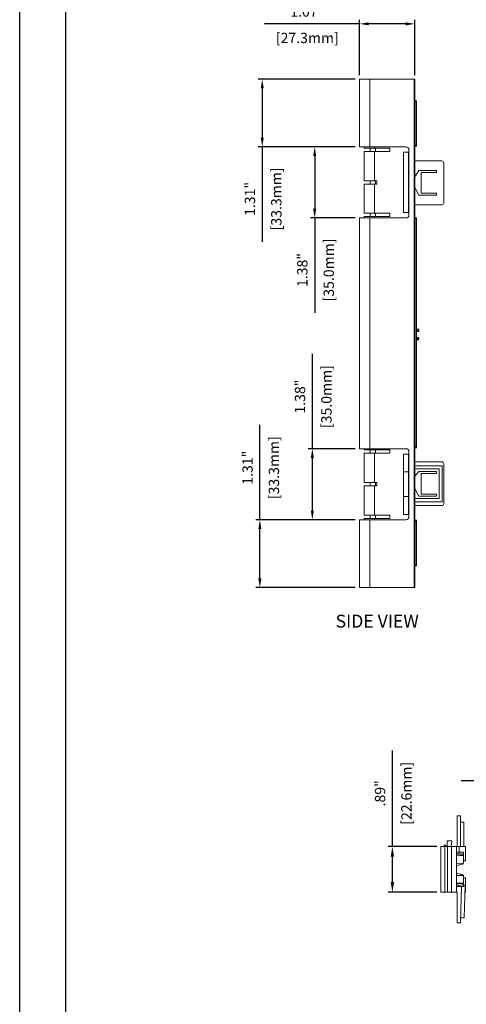
# Model space of a CAD drawing. Units: inches. Extents: x -0.2 to 37.3, y 9.3 to 37.9.
# Drawn here: x -0.2 to 4.2, y 23.5 to 33 of the extents above; entities that cross this region are included whole.
import ezdxf

# ---------------------------------------------------------------- set-up
doc = ezdxf.new("R2010")
doc.units = ezdxf.units.IN
doc.header["$MEASUREMENT"] = 0
doc.header["$PDSIZE"] = -1
for name, color, linetype in [('BORDER', 7, 'Continuous'), ('ENCLOSURE', 7, 'Continuous'), ('TEXT', 3, 'Continuous')]:
    doc.layers.add(name, color=color, linetype=linetype)
doc.styles.get("Standard").update_dxf_attribs({"font": 'romans.shx'})
doc.dimstyles.get("Standard").update_dxf_attribs({"dimtxt": 0.18, "dimasz": 0.18, "dimexe": 0.18, "dimexo": 0.0625, "dimgap": 0.09, "dimtad": 0, "dimtih": 1, "dimtoh": 1, "dimdec": 4, "dimzin": 0, "dimdsep": 46, "dimtxsty": 'Standard', "dimcen": 0.09, "dimadec": 0, "dimazin": 0, "dimtfac": 1, "dimtdec": 4, "dimtofl": 0, "dimtmove": 0, "dimatfit": 3, "dimfxl": 1, "dimtolj": 1, "dimtzin": 0, "dimarcsym": 0})

# ---------------------------------------------------------------- blocks, each defined once
blk = doc.blocks.new('*D20')
at = {"layer": 'Defpoints', "color": 0, "transparency": 16777216}
for p in [(3.4541, 25.0326), (3.925, 25.0326), (3.925, 24.5886)]:
    blk.add_point(p, dxfattribs=at)
at = {"layer": 'TEXT', "color": 0, "lineweight": -2, "transparency": 16777216}
for p, q in [((3.4541, 25.0326), (3.4541, 25.9621)), ((3.8857, 25.0326), (3.4148, 25.0326)), ((3.4541, 24.6886), (3.4541, 24.9326)), ((3.8857, 24.5886), (3.4148, 24.5886))]:
    blk.add_line(p, q, dxfattribs=at)
at = {"layer": 'TEXT', "color": 0, "transparency": 16777216}
for points in [[(3.4375, 24.9326), (3.4708, 24.9326), (3.4541, 25.0326)], [(3.4375, 24.6886), (3.4708, 24.6886), (3.4541, 24.5886)]]:
    blk.add_solid(points, dxfattribs=at)
at = {"layer": 'TEXT', "color": 0, "transparency": 16777216, "char_height": 0.1, "attachment_point": 5, "rotation": 90}
for s, insert in [('\\A1;[22.6mm]', (3.5903, 25.5474)), ('\\A1;.89"', (3.3346, 25.5474))]:
    blk.add_mtext(s, dxfattribs=dict(at, insert=insert))
blk = doc.blocks.new('*D61')
at = {"layer": 'Defpoints', "color": 0, "transparency": 16777216}
for p in [(5.0398, 25.6674), (5.0398, 25.0326), (5.4267, 24.9231)]:
    blk.add_point(p, dxfattribs=at)
at = {"layer": 'TEXT', "color": 0, "lineweight": -2, "transparency": 16777216}
for p, q in [((5.0398, 25.6674), (4.1203, 25.6674)), ((5.0398, 25.072), (5.0398, 25.7067)), ((5.3367, 25.6674), (5.1298, 25.6674)), ((5.4267, 24.9625), (5.4267, 25.7067))]:
    blk.add_line(p, q, dxfattribs=at)
at = {"layer": 'TEXT', "color": 0, "transparency": 16777216}
for points in [[(5.1298, 25.6824), (5.1298, 25.6524), (5.0398, 25.6674)], [(5.3367, 25.6824), (5.3367, 25.6524), (5.4267, 25.6674)]]:
    blk.add_solid(points, dxfattribs=at)
at = {"layer": 'TEXT', "color": 0, "transparency": 16777216, "char_height": 0.1, "attachment_point": 5}
for s, insert in [('\\A1;.77"', (4.5351, 25.7869)), ('\\A1;[19.7mm]', (4.5351, 25.5312))]:
    blk.add_mtext(s, dxfattribs=dict(at, insert=insert))
blk = doc.blocks.new('*D91')
at = {"layer": 'Defpoints', "color": 0, "transparency": 16777216}
for p in [(3.1347, 33.0026), (3.1347, 32.467), (3.6714, 32.467)]:
    blk.add_point(p, dxfattribs=at)
at = {"layer": 'TEXT', "color": 0, "lineweight": -2, "transparency": 16777216}
for p, q in [((3.1347, 32.5063), (3.1347, 33.042)), ((3.6714, 32.5063), (3.6714, 33.042)), ((3.1347, 33.0026), (2.2152, 33.0026)), ((3.5814, 33.0026), (3.2247, 33.0026))]:
    blk.add_line(p, q, dxfattribs=at)
at = {"layer": 'TEXT', "color": 0, "transparency": 16777216}
for points in [[(3.2247, 33.0176), (3.2247, 32.9876), (3.1347, 33.0026)], [(3.5814, 33.0176), (3.5814, 32.9876), (3.6714, 33.0026)]]:
    blk.add_solid(points, dxfattribs=at)
at = {"layer": 'TEXT', "color": 0, "transparency": 16777216, "char_height": 0.1, "attachment_point": 5}
for s, insert in [('\\A1;1.07"', (2.6299, 33.1221)), ('\\A1;[27.3mm]', (2.6299, 32.8664))]:
    blk.add_mtext(s, dxfattribs=dict(at, insert=insert))
blk = doc.blocks.new('*D93')
at = {"layer": 'Defpoints', "color": 0, "transparency": 16777216}
for p in [(2.1705, 28.1975), (3.1347, 28.1975), (3.1347, 27.542)]:
    blk.add_point(p, dxfattribs=at)
at = {"layer": 'TEXT', "color": 0, "lineweight": -2, "transparency": 16777216}
for p, q in [((2.1705, 28.1975), (2.1705, 29.117)), ((3.0953, 28.1975), (2.1311, 28.1975)), ((2.1705, 27.632), (2.1705, 28.1075)), ((3.0953, 27.542), (2.1311, 27.542))]:
    blk.add_line(p, q, dxfattribs=at)
at = {"layer": 'TEXT', "color": 0, "transparency": 16777216}
for points in [[(2.1555, 28.1075), (2.1855, 28.1075), (2.1705, 28.1975)], [(2.1555, 27.632), (2.1855, 27.632), (2.1705, 27.542)]]:
    blk.add_solid(points, dxfattribs=at)
at = {"layer": 'TEXT', "color": 0, "transparency": 16777216, "char_height": 0.1, "attachment_point": 5, "rotation": 90}
for s, insert in [('\\A1;[33.3mm]', (2.3067, 28.7022)), ('\\A1;1.31"', (2.0509, 28.7022))]:
    blk.add_mtext(s, dxfattribs=dict(at, insert=insert))
blk = doc.blocks.new('*D94')
at = {"layer": 'Defpoints', "color": 0, "transparency": 16777216}
for p in [(2.6788, 28.8865), (3.1347, 28.8865), (3.1347, 28.1975)]:
    blk.add_point(p, dxfattribs=at)
at = {"layer": 'TEXT', "color": 0, "lineweight": -2, "transparency": 16777216}
for p, q in [((2.6788, 28.8865), (2.6788, 29.806)), ((3.0953, 28.8865), (2.6394, 28.8865)), ((2.6788, 28.2875), (2.6788, 28.7965)), ((3.0953, 28.1975), (2.6394, 28.1975))]:
    blk.add_line(p, q, dxfattribs=at)
at = {"layer": 'TEXT', "color": 0, "transparency": 16777216}
for points in [[(2.6638, 28.7965), (2.6938, 28.7965), (2.6788, 28.8865)], [(2.6638, 28.2875), (2.6938, 28.2875), (2.6788, 28.1975)]]:
    blk.add_solid(points, dxfattribs=at)
at = {"layer": 'TEXT', "color": 0, "transparency": 16777216, "char_height": 0.1, "attachment_point": 5, "rotation": 90}
for s, insert in [('\\A1;[35.0mm]', (2.815, 29.3912)), ('\\A1;1.38"', (2.5593, 29.3912))]:
    blk.add_mtext(s, dxfattribs=dict(at, insert=insert))
blk = doc.blocks.new('*D95')
at = {"layer": 'Defpoints', "color": 0, "transparency": 16777216}
for p in [(3.1347, 32.467), (2.1938, 31.8115), (3.1347, 31.8115)]:
    blk.add_point(p, dxfattribs=at)
at = {"layer": 'TEXT', "color": 0, "lineweight": -2, "transparency": 16777216}
for p, q in [((3.0953, 32.467), (2.1545, 32.467)), ((2.1938, 32.377), (2.1938, 31.9015)), ((3.0953, 31.8115), (2.1545, 31.8115)), ((2.1938, 31.8115), (2.1938, 30.8919))]:
    blk.add_line(p, q, dxfattribs=at)
at = {"layer": 'TEXT', "color": 0, "transparency": 16777216}
for points in [[(2.1788, 32.377), (2.2088, 32.377), (2.1938, 32.467)], [(2.1788, 31.9015), (2.2088, 31.9015), (2.1938, 31.8115)]]:
    blk.add_solid(points, dxfattribs=at)
at = {"layer": 'TEXT', "color": 0, "transparency": 16777216, "char_height": 0.1, "attachment_point": 5, "rotation": 90}
for s, insert in [('\\A1;[33.3mm]', (2.33, 31.3067)), ('\\A1;1.31"', (2.0743, 31.3067))]:
    blk.add_mtext(s, dxfattribs=dict(at, insert=insert))
blk = doc.blocks.new('*D96')
at = {"layer": 'Defpoints', "color": 0, "transparency": 16777216}
for p in [(3.1347, 31.8115), (2.7015, 31.1225), (3.1347, 31.1225)]:
    blk.add_point(p, dxfattribs=at)
at = {"layer": 'TEXT', "color": 0, "lineweight": -2, "transparency": 16777216}
for p, q in [((3.0953, 31.8115), (2.6622, 31.8115)), ((2.7015, 31.7215), (2.7015, 31.2125)), ((3.0953, 31.1225), (2.6622, 31.1225)), ((2.7015, 31.1225), (2.7015, 30.2029))]:
    blk.add_line(p, q, dxfattribs=at)
at = {"layer": 'TEXT', "color": 0, "transparency": 16777216}
for points in [[(2.6865, 31.7215), (2.7165, 31.7215), (2.7015, 31.8115)], [(2.6865, 31.2125), (2.7165, 31.2125), (2.7015, 31.1225)]]:
    blk.add_solid(points, dxfattribs=at)
at = {"layer": 'TEXT', "color": 0, "transparency": 16777216, "char_height": 0.1, "attachment_point": 5, "rotation": 90}
for s, insert in [('\\A1;[35.0mm]', (2.8377, 30.6177)), ('\\A1;1.38"', (2.582, 30.6177))]:
    blk.add_mtext(s, dxfattribs=dict(at, insert=insert))

msp = doc.modelspace()

# ---------------------------------------------------------------- linework, layer by layer
at = {"layer": 'BORDER', "linetype": 'Continuous'}
for p, q in [((-0.156, 9.3493), (-0.156, 37.9243)), ((0.2905, 9.7958), (0.2905, 37.4779))]:
    msp.add_line(p, q, dxfattribs=at)
at = {"layer": 'ENCLOSURE', "linetype": 'Continuous', "lineweight": 15}
for p, q in [((3.1347, 31.8115), (3.1347, 32.467)), ((3.2361, 32.467), (3.1347, 32.467)), ((3.2361, 31.8115), (3.2361, 32.467)), ((3.6649, 32.467), (3.2361, 32.467)), ((3.6649, 32.467), (3.6649, 27.542)), ((3.6649, 32.467), (3.6714, 32.467)), ((3.6714, 27.542), (3.6714, 32.467)), ((3.6839, 32.2573), (3.6714, 32.2573)), ((3.6839, 32.2493), (3.6714, 32.2493)), ((3.6839, 32.2493), (3.6839, 32.2573)), ((3.6839, 31.8243), (3.6839, 32.2493)), ((3.6889, 32.2493), (3.6839, 32.2493)), ((3.6889, 32.2523), (3.6889, 32.2493)), ((3.6889, 32.2493), (3.6889, 31.8243)), ((3.1797, 31.8115), (3.1347, 31.8115)), ((3.2361, 31.8115), (3.1797, 31.8115)), ((3.1797, 31.799), (3.1797, 31.8115)), ((3.1797, 31.799), (3.2797, 31.799)), ((3.5847, 31.8115), (3.2361, 31.8115)), ((3.2397, 31.767), (3.2397, 31.799)), ((3.2797, 31.8115), (3.2797, 31.799)), ((3.2797, 31.799), (3.4297, 31.799)), ((3.2897, 31.799), (3.2897, 31.767)), ((3.4297, 31.767), (3.4297, 31.799)), ((3.6147, 31.7815), (3.6147, 31.1525)), ((3.6839, 31.8243), (3.6714, 31.8243)), ((3.6714, 31.8163), (3.6839, 31.8163)), ((3.6839, 31.8243), (3.6889, 31.8243)), ((3.6839, 31.8163), (3.6839, 31.8243)), ((3.6889, 31.8243), (3.6889, 31.8213)), ((3.1797, 31.483), (3.1797, 31.767)), ((3.2797, 31.767), (3.1797, 31.767)), ((3.2797, 31.767), (3.2797, 31.483)), ((3.4297, 31.767), (3.2797, 31.767)), ((3.5607, 31.1752), (3.5607, 31.7587)), ((3.5607, 31.7587), (3.6107, 31.7587)), ((3.6107, 31.7587), (3.6107, 31.1752)), ((3.9324, 31.6745), (3.6714, 31.6745)), ((3.7119, 31.582), (3.6714, 31.519)), ((3.8819, 31.582), (3.7119, 31.582)), ((3.8819, 31.562), (3.8819, 31.582)), ((3.9524, 31.6545), (3.9524, 31.2695)), ((3.1797, 31.483), (3.2797, 31.483)), ((3.2397, 31.451), (3.2397, 31.483)), ((3.2797, 31.483), (3.3047, 31.483)), ((3.2897, 31.483), (3.2897, 31.451)), ((3.3047, 31.451), (3.3047, 31.483)), ((3.7319, 31.362), (3.7319, 31.562)), ((3.7319, 31.562), (3.8819, 31.562)), ((3.1797, 31.167), (3.1797, 31.451)), ((3.2797, 31.451), (3.1797, 31.451)), ((3.2797, 31.451), (3.2797, 31.167)), ((3.3047, 31.451), (3.2797, 31.451)), ((3.6714, 31.4175), (3.7119, 31.342)), ((3.7119, 31.342), (3.8819, 31.342)), ((3.8819, 31.362), (3.7319, 31.362)), ((3.8819, 31.342), (3.8819, 31.362)), ((3.9324, 31.2495), (3.6714, 31.2495)), ((3.1347, 28.8865), (3.1347, 31.1225)), ((3.1347, 31.1225), (3.1797, 31.1225)), ((3.1797, 31.167), (3.2797, 31.167)), ((3.1797, 31.1225), (3.1797, 31.135)), ((3.2797, 31.135), (3.1797, 31.135)), ((3.1797, 31.1225), (3.2361, 31.1225)), ((3.2361, 28.8865), (3.2361, 31.1225)), ((3.2361, 31.1225), (3.5847, 31.1225)), ((3.2397, 31.135), (3.2397, 31.167)), ((3.2797, 31.167), (3.4297, 31.167)), ((3.2797, 31.135), (3.2797, 31.1225)), ((3.4297, 31.135), (3.2797, 31.135)), ((3.2897, 31.167), (3.2897, 31.135)), ((3.4297, 31.135), (3.4297, 31.167)), ((3.6107, 31.1752), (3.5607, 31.1752)), ((3.6839, 31.1236), (3.6714, 31.1236)), ((3.6839, 31.1156), (3.6714, 31.1156)), ((3.6839, 31.1156), (3.6839, 31.1236)), ((3.6839, 28.9033), (3.6839, 31.1156)), ((3.6839, 31.1156), (3.6889, 31.1156)), ((3.6889, 31.1186), (3.6889, 31.1156)), ((3.6889, 31.1156), (3.6889, 28.9033)), ((3.6969, 30.046), (3.6889, 30.046)), ((3.6969, 30.0235), (3.6889, 30.0235)), ((3.6969, 29.9635), (3.6889, 29.9635)), ((3.6969, 30.0235), (3.6969, 30.046)), ((3.6969, 30.046), (3.7119, 30.046)), ((3.7119, 30.0235), (3.6969, 30.0235)), ((3.6969, 29.941), (3.6969, 29.9635)), ((3.6969, 29.9635), (3.7119, 29.9635)), ((3.7119, 30.046), (3.7119, 30.0235)), ((3.7119, 29.9635), (3.7119, 29.941)), ((3.6969, 29.941), (3.6889, 29.941)), ((3.7119, 29.941), (3.6969, 29.941)), ((3.1347, 28.8865), (3.1797, 28.8865)), ((3.1797, 28.8865), (3.2361, 28.8865)), ((3.1797, 28.874), (3.1797, 28.8865)), ((3.2797, 28.874), (3.1797, 28.874)), ((3.1797, 28.558), (3.1797, 28.842)), ((3.1797, 28.842), (3.2797, 28.842)), ((3.2361, 28.8865), (3.5847, 28.8865)), ((3.2397, 28.842), (3.2397, 28.874)), ((3.2797, 28.8865), (3.2797, 28.874)), ((3.2797, 28.874), (3.4297, 28.874)), ((3.2797, 28.842), (3.2797, 28.558)), ((3.4297, 28.842), (3.2797, 28.842)), ((3.2897, 28.874), (3.2897, 28.842)), ((3.4297, 28.874), (3.4297, 28.842)), ((3.5607, 28.8337), (3.6107, 28.8337)), ((3.5607, 28.2502), (3.5607, 28.8337)), ((3.6107, 28.8337), (3.6107, 28.2502)), ((3.6147, 28.8565), (3.6147, 28.2275)), ((3.6839, 28.9033), (3.6714, 28.9033)), ((3.6714, 28.8953), (3.6839, 28.8953)), ((3.6889, 28.9033), (3.6839, 28.9033)), ((3.6839, 28.8953), (3.6839, 28.9033)), ((3.6889, 28.9033), (3.6889, 28.9003)), ((3.9324, 28.7595), (3.6714, 28.7595)), ((3.9375, 28.722), (3.6714, 28.722)), ((3.938, 28.7214), (3.6714, 28.7214)), ((3.938, 28.7214), (3.9375, 28.722)), ((3.938, 28.3725), (3.938, 28.7214)), ((3.9524, 28.7395), (3.9524, 28.3545)), ((3.6107, 28.662), (3.5607, 28.662)), ((3.6714, 28.6915), (3.9081, 28.6915)), ((3.6714, 28.691), (3.9065, 28.691)), ((3.7119, 28.667), (3.6714, 28.6216)), ((3.8819, 28.667), (3.7119, 28.667)), ((3.7319, 28.447), (3.7319, 28.647)), ((3.7319, 28.647), (3.8819, 28.647)), ((3.8819, 28.647), (3.8819, 28.667)), ((3.9081, 28.6915), (3.9065, 28.691)), ((3.9065, 28.691), (3.9065, 28.403)), ((3.9081, 28.6915), (3.9081, 28.4024)), ((3.2797, 28.558), (3.1797, 28.558)), ((3.1797, 28.242), (3.1797, 28.526)), ((3.1797, 28.526), (3.2797, 28.526)), ((3.2397, 28.526), (3.2397, 28.558)), ((3.2797, 28.558), (3.3047, 28.558)), ((3.2797, 28.526), (3.2797, 28.242)), ((3.3047, 28.526), (3.2797, 28.526)), ((3.2897, 28.558), (3.2897, 28.526)), ((3.3047, 28.558), (3.3047, 28.526)), ((3.6714, 28.5024), (3.7119, 28.427)), ((3.8819, 28.447), (3.7319, 28.447)), ((3.8819, 28.427), (3.8819, 28.447)), ((3.5607, 28.422), (3.6107, 28.422)), ((3.9065, 28.403), (3.6714, 28.403)), ((3.9081, 28.4024), (3.6714, 28.4024)), ((3.6714, 28.3725), (3.938, 28.3725)), ((3.6714, 28.372), (3.9375, 28.372)), ((3.6714, 28.3345), (3.9324, 28.3345)), ((3.7119, 28.427), (3.8819, 28.427)), ((3.9081, 28.4024), (3.9065, 28.403)), ((3.938, 28.3725), (3.9375, 28.372)), ((3.2797, 28.242), (3.1797, 28.242)), ((3.2397, 28.21), (3.2397, 28.242)), ((3.2797, 28.242), (3.4297, 28.242)), ((3.2897, 28.242), (3.2897, 28.21)), ((3.4297, 28.242), (3.4297, 28.21)), ((3.6107, 28.2502), (3.5607, 28.2502)), ((3.1347, 27.542), (3.1347, 28.1975)), ((3.1797, 28.1975), (3.1347, 28.1975)), ((3.1797, 28.1975), (3.1797, 28.21)), ((3.1797, 28.21), (3.2797, 28.21)), ((3.2361, 28.1975), (3.1797, 28.1975)), ((3.2361, 27.542), (3.2361, 28.1975)), ((3.5847, 28.1975), (3.2361, 28.1975)), ((3.2797, 28.21), (3.2797, 28.1975)), ((3.4297, 28.21), (3.2797, 28.21)), ((3.6839, 28.1926), (3.6714, 28.1926)), ((3.6839, 28.1846), (3.6714, 28.1846)), ((3.6839, 28.1846), (3.6839, 28.1926)), ((3.6839, 27.7596), (3.6839, 28.1846)), ((3.6839, 28.1846), (3.6889, 28.1846)), ((3.6889, 28.1876), (3.6889, 28.1846)), ((3.6889, 28.1846), (3.6889, 27.7596)), ((3.6839, 27.7596), (3.6714, 27.7596)), ((3.6714, 27.7516), (3.6839, 27.7516)), ((3.6889, 27.7596), (3.6839, 27.7596)), ((3.6839, 27.7516), (3.6839, 27.7596)), ((3.6889, 27.7596), (3.6889, 27.7566)), ((3.2361, 27.542), (3.1347, 27.542)), ((3.6649, 27.542), (3.2361, 27.542)), ((3.6649, 27.542), (3.6714, 27.542)), ((4.0825, 25.3301), (4.0825, 25.0326)), ((4.0825, 25.3301), (4.1125, 25.3301)), ((4.1125, 25.3301), (4.1125, 25.0326)), ((4.1475, 25.2695), (4.1125, 25.2695)), ((4.1475, 25.2695), (4.1475, 25.0326)), ((3.925, 25.0326), (3.925, 24.5886)), ((3.9635, 25.0326), (3.925, 25.0326)), ((3.956, 25.0456), (3.956, 25.0326)), ((3.956, 25.0456), (3.971, 25.0456)), ((3.9635, 24.5886), (3.9635, 25.0326)), ((3.9866, 25.0326), (3.9635, 25.0326)), ((3.971, 25.0456), (3.971, 25.0326)), ((4.0303, 25.0886), (3.986, 25.0886)), ((3.986, 25.0886), (3.986, 25.0326)), ((3.9866, 24.5886), (3.9866, 25.0326)), ((3.9866, 25.0326), (4.026, 25.0326)), ((4.0303, 25.0886), (4.0222, 25.0326)), ((4.026, 25.0326), (4.026, 24.5886)), ((4.0755, 25.0326), (4.026, 25.0326)), ((4.0755, 25.0326), (4.0755, 24.5886)), ((4.101, 25.0326), (4.0755, 25.0326)), ((4.101, 25.0326), (4.161, 25.0326)), ((4.101, 24.9776), (4.101, 25.0326)), ((4.161, 25.0326), (4.161, 24.8936)), ((4.144, 24.9768), (4.0755, 24.978)), ((4.136, 24.9595), (4.0755, 24.9691)), ((4.0755, 24.9545), (4.136, 24.9467)), ((4.136, 24.9434), (4.0755, 24.9429)), ((4.136, 24.9467), (4.136, 24.9595)), ((4.136, 24.9434), (4.136, 24.9467)), ((4.144, 24.9768), (4.144, 24.9231)), ((4.144, 24.9231), (4.144, 24.8693)), ((4.0755, 24.8688), (4.136, 24.8697)), ((4.136, 24.8631), (4.0755, 24.8457)), ((4.136, 24.8606), (4.1023, 24.8534)), ((4.136, 24.8631), (4.136, 24.8697)), ((4.136, 24.8692), (4.144, 24.8693)), ((4.136, 24.8606), (4.136, 24.8631)), ((4.161, 24.8936), (4.144, 24.8936)), ((4.136, 24.7581), (4.0755, 24.7754)), ((4.0755, 24.7524), (4.136, 24.7515)), ((4.136, 24.7606), (4.1023, 24.7678)), ((4.136, 24.7606), (4.136, 24.7581)), ((4.136, 24.7581), (4.136, 24.7515)), ((4.144, 24.7518), (4.136, 24.752)), ((4.144, 24.6981), (4.144, 24.7518)), ((4.144, 24.7276), (4.161, 24.7276)), ((4.161, 24.7276), (4.161, 24.5886)), ((4.136, 24.6778), (4.0755, 24.6783)), ((4.0755, 24.6667), (4.136, 24.6745)), ((4.136, 24.6617), (4.0755, 24.6521)), ((4.0755, 24.6432), (4.144, 24.6443)), ((4.1249, 24.644), (4.1125, 24.2911)), ((4.136, 24.6778), (4.136, 24.6745)), ((4.136, 24.6745), (4.136, 24.6617)), ((4.144, 24.6443), (4.144, 24.6981)), ((4.1602, 24.6524), (4.144, 24.6638)), ((4.1602, 24.6524), (4.144, 24.6629)), ((4.1602, 24.6524), (4.1493, 24.3405)), ((3.9635, 24.5886), (3.925, 24.5886)), ((3.9866, 24.5886), (3.9635, 24.5886)), ((4.026, 24.5886), (3.9866, 24.5886)), ((4.0755, 24.5886), (4.026, 24.5886)), ((4.0825, 24.5886), (4.0755, 24.5886)), ((4.0825, 24.2911), (4.0825, 24.5886)), ((4.161, 24.5886), (4.158, 24.5886)), ((4.1493, 24.3405), (4.1143, 24.3417)), ((4.1125, 24.2911), (4.0825, 24.2911))]:
    msp.add_line(p, q, dxfattribs=at)
for centre, radius, start, end in [((3.6839, 32.2523), 0.005, 0, 90), ((3.5847, 31.7815), 0.03, 0, 90), ((3.6839, 31.8213), 0.005, 270, 0), ((3.9324, 31.6545), 0.02, 0, 90), ((3.9324, 31.2695), 0.02, 270, 0), ((3.5847, 31.1525), 0.03, 270, 0), ((3.6839, 31.1186), 0.005, 0, 90), ((3.5847, 28.8565), 0.03, 0, 90), ((3.6839, 28.9003), 0.005, 270, 0), ((3.9324, 28.7395), 0.02, 0, 90), ((3.9324, 28.3545), 0.02, 270, 0), ((3.5847, 28.2275), 0.03, 270, 0), ((3.6839, 28.1876), 0.005, 0, 90), ((3.6839, 27.7566), 0.005, 270, 0)]:
    msp.add_arc(centre, radius, start, end, dxfattribs=at)

# ---------------------------------------------------------------- texts
at = {"layer": 'TEXT'}
msp.add_text('SIDE VIEW', height=0.125, dxfattribs=at).set_placement((2.9041, 27.1531))

# ---------------------------------------------------------------- dimensions: what is measured, and where the dimension line sits
for base, p1, p2, override, picture, middle in [((3.1347, 33.0026), (3.6714, 32.467), (3.1347, 32.467), {"dimtxt": 0.1, "dimasz": 0.09, "dimexe": 0.03937, "dimexo": 0.03937, "dimgap": 0.06, "dimtad": 1, "dimtih": 0, "dimtoh": 0, "dimdec": 2, "dimlfac": 2, "dimzin": 4, "dimpost": '"\\X', "dimadec": 2, "dimtdec": 2}, '*D91', (2.6299, 33.0026)), ((5.0398, 25.6674), (5.4267, 24.9231), (5.0398, 25.0326), {"dimtxt": 0.1, "dimasz": 0.09, "dimexe": 0.03937, "dimexo": 0.03937, "dimgap": 0.06, "dimtad": 1, "dimtih": 0, "dimdec": 2, "dimlfac": 2, "dimzin": 4, "dimpost": '"\\X', "dimadec": 2, "dimtdec": 2}, '*D61', (4.5351, 25.6674))]:
    dim = msp.add_linear_dim(base=base, p1=p1, p2=p2, dimstyle='Standard', override=override, dxfattribs=at)
    dim.commit()
    dim.dimension.update_dxf_attribs({"geometry": picture, "text_midpoint": middle})
for base, p1, p2, override, picture, middle in [((2.1938, 31.8115), (3.1347, 32.467), (3.1347, 31.8115), {"dimtxt": 0.1, "dimasz": 0.09, "dimexe": 0.03937, "dimexo": 0.03937, "dimgap": 0.06, "dimtad": 1, "dimtih": 0, "dimtoh": 0, "dimdec": 2, "dimlfac": 2, "dimzin": 4, "dimpost": '"\\X', "dimadec": 2, "dimtdec": 2}, '*D95', (2.1938, 31.3067)), ((2.7015, 31.1225), (3.1347, 31.8115), (3.1347, 31.1225), {"dimtxt": 0.1, "dimasz": 0.09, "dimexe": 0.03937, "dimexo": 0.03937, "dimgap": 0.06, "dimtad": 1, "dimtih": 0, "dimtoh": 0, "dimdec": 2, "dimlfac": 2, "dimzin": 4, "dimpost": '"\\X', "dimadec": 2, "dimtdec": 2}, '*D96', (2.7015, 30.6177)), ((2.6788, 28.8865), (3.1347, 28.1975), (3.1347, 28.8865), {"dimtxt": 0.1, "dimasz": 0.09, "dimexe": 0.03937, "dimexo": 0.03937, "dimgap": 0.06, "dimtad": 1, "dimtih": 0, "dimtoh": 0, "dimdec": 2, "dimlfac": 2, "dimzin": 4, "dimpost": '"\\X', "dimadec": 2, "dimtdec": 2}, '*D94', (2.6788, 29.3912)), ((2.1705, 28.1975), (3.1347, 27.542), (3.1347, 28.1975), {"dimtxt": 0.1, "dimasz": 0.09, "dimexe": 0.03937, "dimexo": 0.03937, "dimgap": 0.06, "dimtad": 1, "dimtih": 0, "dimtoh": 0, "dimdec": 2, "dimlfac": 2, "dimzin": 4, "dimpost": '"\\X', "dimadec": 2, "dimtdec": 2}, '*D93', (2.1705, 28.7022)), ((3.4541, 25.0326), (3.925, 24.5886), (3.925, 25.0326), {"dimtxt": 0.1, "dimasz": 0.1, "dimexe": 0.03937, "dimexo": 0.03937, "dimgap": 0.06, "dimtad": 1, "dimtih": 0, "dimtoh": 0, "dimdec": 2, "dimlfac": 2, "dimzin": 4, "dimpost": '"\\X', "dimadec": 2, "dimtdec": 2}, '*D20', (3.4541, 25.5474))]:
    dim = msp.add_linear_dim(base=base, p1=p1, p2=p2, angle=90, dimstyle='Standard', override=override, dxfattribs=at)
    dim.commit()
    dim.dimension.update_dxf_attribs({"geometry": picture, "text_midpoint": middle})

doc.saveas('drawing.dxf')
